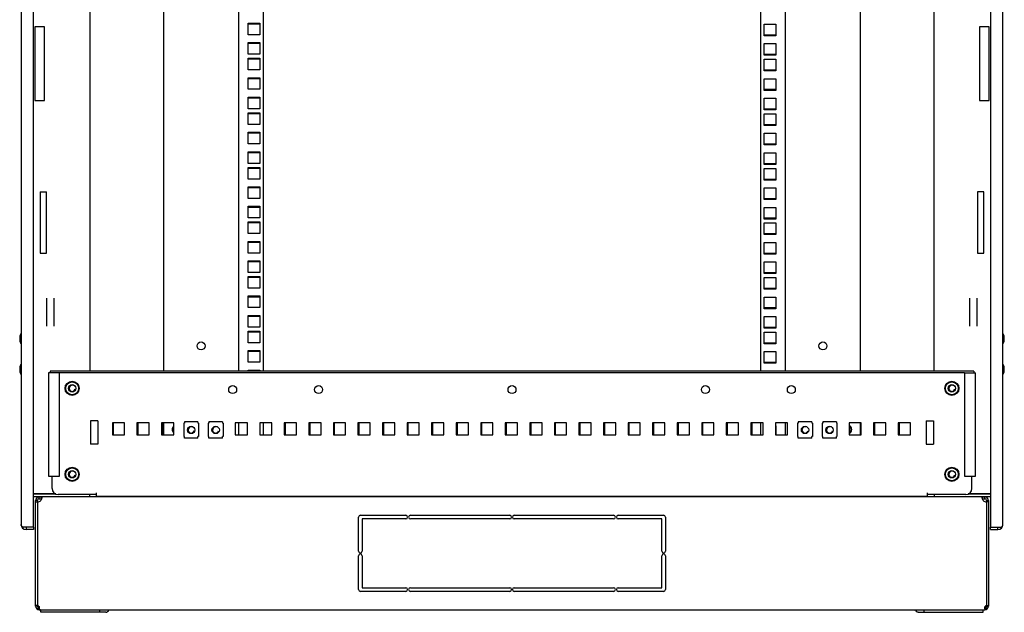
# Model space of a CAD drawing. Units: millimetres. Extents: x 0 to 596, y 0 to 420.
# Drawn here: x 326 to 406, y 159 to 207 of the extents above; entities that cross this region are included whole.
import ezdxf

# ---------------------------------------------------------------- set-up
doc = ezdxf.new("R2010")
doc.units = ezdxf.units.MM
doc.header["$LTSCALE"] = 32.67
doc.layers.get('0').update_dxf_attribs({"linetype": 'CONTINUOUS'})
for name, color, linetype in [('02___PRT_ALL_AXES', 7, 'CONTINUOUS'), ('ALL_AXES', 7, 'CONTINUOUS'), ('ALL_FEATURES', 7, 'CONTINUOUS')]:
    doc.layers.add(name, color=color, linetype=linetype)

msp = doc.modelspace()

# ---------------------------------------------------------------- linework, layer by layer
at = {"color": 7, "linetype": 'Continuous'}
for p, q in [((338.00861, 238.55867), (338.00861, 178.50867)), ((344.10861, 238.55867), (344.10861, 178.50867)), ((388.65861, 178.50867), (388.65861, 238.55867)), ((394.75861, 178.50867), (394.75861, 238.55867)), ((327.50861, 206.55867), (327.50861, 200.55867)), ((328.30861, 206.55867), (327.50861, 206.55867)), ((328.30861, 200.55867), (328.30861, 206.55867)), ((405.25861, 206.55867), (404.45861, 206.55867)), ((404.45861, 206.55867), (404.45861, 200.55867)), ((405.25861, 200.55867), (405.25861, 206.55867)), ((327.50861, 200.55867), (328.30861, 200.55867)), ((404.45861, 200.55867), (405.25861, 200.55867)), ((328.50861, 182.17169), (328.50861, 184.44566)), ((329.10861, 182.17169), (329.10861, 184.44566)), ((403.65861, 182.17169), (403.65861, 184.44566)), ((404.25861, 182.17169), (404.25861, 184.44566)), ((326.40861, 181.48867), (326.38861, 181.48867)), ((406.35861, 181.48867), (406.37861, 181.48867)), ((326.40861, 180.82867), (326.38861, 180.82867)), ((406.35861, 180.82867), (406.37861, 180.82867)), ((326.40861, 178.98867), (326.38861, 178.98867)), ((406.35861, 178.98867), (406.37861, 178.98867)), ((326.40861, 178.32867), (326.38861, 178.32867)), ((328.63361, 178.35867), (328.63361, 169.95867)), ((329.53361, 178.35867), (328.63361, 178.35867)), ((328.78361, 178.50867), (328.78361, 178.35867)), ((403.98361, 178.50867), (328.78361, 178.50867)), ((329.53361, 169.95867), (329.53361, 178.35867)), ((403.23361, 178.35867), (329.53361, 178.35867)), ((403.23361, 178.35867), (404.13361, 178.35867)), ((403.23361, 178.35867), (403.23361, 169.95867)), ((403.98361, 178.50867), (403.98361, 178.35867)), ((404.13361, 169.95867), (404.13361, 178.35867)), ((406.35861, 178.32867), (406.37861, 178.32867)), ((333.83361, 174.30867), (333.83361, 173.30867)), ((334.83361, 174.30867), (333.83361, 174.30867)), ((333.93361, 173.30867), (333.93361, 174.30867)), ((334.83361, 173.30867), (334.83361, 174.30867)), ((335.83361, 174.30867), (335.83361, 173.30867)), ((336.83361, 174.30867), (335.83361, 174.30867)), ((335.93361, 173.30867), (335.93361, 174.30867)), ((336.83361, 173.30867), (336.83361, 174.30867)), ((338.83361, 174.30867), (337.83361, 174.30867)), ((337.83361, 174.30867), (337.83361, 173.30867)), ((337.93361, 173.30867), (337.93361, 174.30867)), ((338.00861, 174.30867), (338.00861, 173.30867)), ((338.83361, 173.30867), (338.83361, 174.30867)), ((339.69861, 174.25867), (339.64861, 174.25867)), ((339.64861, 174.25867), (339.64861, 173.17867)), ((340.79861, 174.38867), (339.69861, 174.38867)), ((339.69861, 174.38867), (339.69861, 174.25867)), ((340.79861, 174.38867), (340.79861, 174.25867)), ((340.83361, 174.30867), (340.79861, 174.30867)), ((340.84861, 174.25867), (340.79861, 174.25867)), ((340.83361, 174.25867), (340.83361, 174.30867)), ((340.84861, 174.25867), (340.84861, 173.17867)), ((341.69861, 174.25867), (341.64861, 174.25867)), ((341.64861, 174.25867), (341.64861, 173.17867)), ((342.79861, 174.38867), (341.69861, 174.38867)), ((341.69861, 174.38867), (341.69861, 174.25867)), ((342.79861, 174.38867), (342.79861, 174.25867)), ((342.83361, 174.30867), (342.79861, 174.30867)), ((342.84861, 174.25867), (342.79861, 174.25867)), ((342.83361, 174.25867), (342.83361, 174.30867)), ((342.84861, 174.25867), (342.84861, 173.17867)), ((344.83361, 174.30867), (343.83361, 174.30867)), ((343.83361, 174.30867), (343.83361, 173.30867)), ((344.10861, 174.30867), (344.10861, 173.30867)), ((344.83361, 173.30867), (344.83361, 174.30867)), ((346.83361, 174.30867), (345.83361, 174.30867)), ((345.83361, 174.30867), (345.83361, 173.30867)), ((346.83361, 173.30867), (346.83361, 174.30867)), ((348.83361, 174.30867), (347.83361, 174.30867)), ((347.83361, 174.30867), (347.83361, 173.30867)), ((347.93361, 173.30867), (347.93361, 174.30867)), ((348.83361, 173.30867), (348.83361, 174.30867)), ((350.83361, 174.30867), (349.83361, 174.30867)), ((349.83361, 174.30867), (349.83361, 173.30867)), ((349.93361, 173.30867), (349.93361, 174.30867)), ((350.83361, 173.30867), (350.83361, 174.30867)), ((352.83361, 174.30867), (351.83361, 174.30867)), ((351.83361, 174.30867), (351.83361, 173.30867)), ((351.93361, 173.30867), (351.93361, 174.30867)), ((352.83361, 173.30867), (352.83361, 174.30867)), ((354.83361, 174.30867), (353.83361, 174.30867)), ((353.83361, 174.30867), (353.83361, 173.30867)), ((353.93361, 173.30867), (353.93361, 174.30867)), ((354.83361, 173.30867), (354.83361, 174.30867)), ((356.83361, 174.30867), (355.83361, 174.30867)), ((355.83361, 174.30867), (355.83361, 173.30867)), ((355.93361, 173.30867), (355.93361, 174.30867)), ((356.83361, 173.30867), (356.83361, 174.30867)), ((358.83361, 174.30867), (357.83361, 174.30867)), ((357.83361, 174.30867), (357.83361, 173.30867)), ((357.93361, 173.30867), (357.93361, 174.30867)), ((358.83361, 173.30867), (358.83361, 174.30867)), ((360.83361, 174.30867), (359.83361, 174.30867)), ((359.83361, 174.30867), (359.83361, 173.30867)), ((359.93361, 173.30867), (359.93361, 174.30867)), ((360.83361, 173.30867), (360.83361, 174.30867)), ((362.83361, 174.30867), (361.83361, 174.30867)), ((361.83361, 174.30867), (361.83361, 173.30867)), ((361.93361, 173.30867), (361.93361, 174.30867)), ((362.83361, 173.30867), (362.83361, 174.30867)), ((364.83361, 174.30867), (363.83361, 174.30867)), ((363.83361, 174.30867), (363.83361, 173.30867)), ((363.93361, 173.30867), (363.93361, 174.30867)), ((364.83361, 173.30867), (364.83361, 174.30867)), ((366.83361, 174.30867), (365.83361, 174.30867)), ((365.83361, 174.30867), (365.83361, 173.30867)), ((365.93361, 173.30867), (365.93361, 174.30867)), ((366.83361, 173.30867), (366.83361, 174.30867)), ((368.83361, 174.30867), (367.83361, 174.30867)), ((367.83361, 174.30867), (367.83361, 173.30867)), ((367.93361, 173.30867), (367.93361, 174.30867)), ((368.83361, 173.30867), (368.83361, 174.30867)), ((370.83361, 174.30867), (369.83361, 174.30867)), ((369.83361, 174.30867), (369.83361, 173.30867)), ((369.93361, 173.30867), (369.93361, 174.30867)), ((370.83361, 173.30867), (370.83361, 174.30867)), ((372.83361, 174.30867), (371.83361, 174.30867)), ((371.83361, 174.30867), (371.83361, 173.30867)), ((371.93361, 173.30867), (371.93361, 174.30867)), ((372.83361, 173.30867), (372.83361, 174.30867)), ((374.83361, 174.30867), (373.83361, 174.30867)), ((373.83361, 174.30867), (373.83361, 173.30867)), ((373.93361, 173.30867), (373.93361, 174.30867)), ((374.83361, 173.30867), (374.83361, 174.30867)), ((376.83361, 174.30867), (375.83361, 174.30867)), ((375.83361, 174.30867), (375.83361, 173.30867)), ((375.93361, 173.30867), (375.93361, 174.30867)), ((376.83361, 173.30867), (376.83361, 174.30867)), ((378.83361, 174.30867), (377.83361, 174.30867)), ((377.83361, 174.30867), (377.83361, 173.30867)), ((377.93361, 173.30867), (377.93361, 174.30867)), ((378.83361, 173.30867), (378.83361, 174.30867)), ((380.83361, 174.30867), (379.83361, 174.30867)), ((379.83361, 174.30867), (379.83361, 173.30867)), ((379.93361, 173.30867), (379.93361, 174.30867)), ((380.83361, 173.30867), (380.83361, 174.30867)), ((382.83361, 174.30867), (381.83361, 174.30867)), ((381.83361, 174.30867), (381.83361, 173.30867)), ((381.93361, 173.30867), (381.93361, 174.30867)), ((382.83361, 173.30867), (382.83361, 174.30867)), ((384.83361, 174.30867), (383.83361, 174.30867)), ((383.83361, 174.30867), (383.83361, 173.30867)), ((383.93361, 173.30867), (383.93361, 174.30867)), ((384.83361, 173.30867), (384.83361, 174.30867)), ((386.83361, 174.30867), (385.83361, 174.30867)), ((385.83361, 174.30867), (385.83361, 173.30867)), ((385.93361, 173.30867), (385.93361, 174.30867)), ((386.83361, 173.30867), (386.83361, 174.30867)), ((388.83361, 174.30867), (387.83361, 174.30867)), ((387.83361, 174.30867), (387.83361, 173.30867)), ((388.65861, 173.30867), (388.65861, 174.30867)), ((388.83361, 173.30867), (388.83361, 174.30867)), ((389.69861, 174.25867), (389.64861, 174.25867)), ((389.64861, 174.25867), (389.64861, 173.17867)), ((390.79861, 174.38867), (389.69861, 174.38867)), ((389.69861, 174.38867), (389.69861, 174.25867)), ((390.79861, 174.38867), (390.79861, 174.25867)), ((390.83361, 174.30867), (390.79861, 174.30867)), ((390.84861, 174.25867), (390.79861, 174.25867)), ((390.83361, 174.25867), (390.83361, 174.30867)), ((390.84861, 174.25867), (390.84861, 173.17867)), ((391.69861, 174.25867), (391.64861, 174.25867)), ((391.64861, 174.25867), (391.64861, 173.17867)), ((392.79861, 174.38867), (391.69861, 174.38867)), ((391.69861, 174.38867), (391.69861, 174.25867)), ((392.79861, 174.38867), (392.79861, 174.25867)), ((392.83361, 174.30867), (392.79861, 174.30867)), ((392.84861, 174.25867), (392.79861, 174.25867)), ((392.83361, 174.25867), (392.83361, 174.30867)), ((392.84861, 174.25867), (392.84861, 173.17867)), ((394.83361, 174.30867), (393.83361, 174.30867)), ((393.83361, 174.30867), (393.83361, 173.30867)), ((393.93361, 173.49616), (393.93361, 174.02119)), ((394.75861, 173.30867), (394.75861, 174.30867)), ((394.83361, 173.30867), (394.83361, 174.30867)), ((396.83361, 174.30867), (395.83361, 174.30867)), ((395.83361, 174.30867), (395.83361, 173.30867)), ((395.93361, 173.30867), (395.93361, 174.30867)), ((396.83361, 173.30867), (396.83361, 174.30867)), ((398.83361, 174.30867), (397.83361, 174.30867)), ((397.83361, 174.30867), (397.83361, 173.30867)), ((397.93361, 173.30867), (397.93361, 174.30867)), ((398.83361, 173.30867), (398.83361, 174.30867)), ((333.83361, 173.30867), (334.83361, 173.30867)), ((335.83361, 173.30867), (336.83361, 173.30867)), ((337.83361, 173.30867), (338.83361, 173.30867)), ((343.83361, 173.30867), (344.83361, 173.30867)), ((345.83361, 173.30867), (346.83361, 173.30867)), ((347.83361, 173.30867), (348.83361, 173.30867)), ((349.83361, 173.30867), (350.83361, 173.30867)), ((351.83361, 173.30867), (352.83361, 173.30867)), ((353.83361, 173.30867), (354.83361, 173.30867)), ((355.83361, 173.30867), (356.83361, 173.30867)), ((357.83361, 173.30867), (358.83361, 173.30867)), ((359.83361, 173.30867), (360.83361, 173.30867)), ((361.83361, 173.30867), (362.83361, 173.30867)), ((363.83361, 173.30867), (364.83361, 173.30867)), ((365.83361, 173.30867), (366.83361, 173.30867)), ((367.83361, 173.30867), (368.83361, 173.30867)), ((369.83361, 173.30867), (370.83361, 173.30867)), ((371.83361, 173.30867), (372.83361, 173.30867)), ((373.83361, 173.30867), (374.83361, 173.30867)), ((375.83361, 173.30867), (376.83361, 173.30867)), ((377.83361, 173.30867), (378.83361, 173.30867)), ((379.83361, 173.30867), (380.83361, 173.30867)), ((381.83361, 173.30867), (382.83361, 173.30867)), ((383.83361, 173.30867), (384.83361, 173.30867)), ((385.83361, 173.30867), (386.83361, 173.30867)), ((387.83361, 173.30867), (388.83361, 173.30867)), ((393.83361, 173.30867), (394.83361, 173.30867)), ((395.83361, 173.30867), (396.83361, 173.30867)), ((397.83361, 173.30867), (398.83361, 173.30867)), ((339.69861, 173.17867), (339.64861, 173.17867)), ((339.69861, 173.04867), (339.69861, 173.17867)), ((340.79861, 173.04867), (339.69861, 173.04867)), ((340.84861, 173.17867), (340.79861, 173.17867)), ((340.79861, 173.04867), (340.79861, 173.17867)), ((341.69861, 173.17867), (341.64861, 173.17867)), ((341.69861, 173.04867), (341.69861, 173.17867)), ((342.79861, 173.04867), (341.69861, 173.04867)), ((342.84861, 173.17867), (342.79861, 173.17867)), ((342.79861, 173.04867), (342.79861, 173.17867)), ((389.69861, 173.17867), (389.64861, 173.17867)), ((389.69861, 173.04867), (389.69861, 173.17867)), ((390.79861, 173.04867), (389.69861, 173.04867)), ((390.84861, 173.17867), (390.79861, 173.17867)), ((390.79861, 173.04867), (390.79861, 173.17867)), ((391.69861, 173.17867), (391.64861, 173.17867)), ((391.69861, 173.04867), (391.69861, 173.17867)), ((392.79861, 173.04867), (391.69861, 173.04867)), ((392.84861, 173.17867), (392.79861, 173.17867)), ((392.79861, 173.04867), (392.79861, 173.17867)), ((328.63361, 169.95867), (329.53361, 169.95867)), ((328.93361, 168.95867), (328.93361, 169.95867)), ((403.23361, 169.95867), (404.13361, 169.95867)), ((403.83361, 168.95867), (403.83361, 169.95867)), ((327.40861, 168.50867), (329.229, 168.50867)), ((332.53361, 168.45867), (329.43361, 168.45867)), ((332.00861, 168.30867), (332.00861, 168.45867)), ((332.53361, 168.30867), (332.53361, 168.60867)), ((400.23361, 168.30867), (400.23361, 168.60867)), ((403.33361, 168.45867), (400.23361, 168.45867)), ((400.75861, 168.45867), (400.75861, 168.30867)), ((403.53822, 168.50867), (405.35861, 168.50867)), ((327.40861, 168.30867), (332.00861, 168.30867)), ((327.58361, 167.86214), (327.58361, 167.96867)), ((327.73361, 167.96867), (327.58361, 167.96867)), ((327.58361, 167.86311), (327.73361, 167.86311)), ((327.73361, 167.86214), (327.73361, 167.96867)), ((327.88361, 168.11867), (327.88361, 168.26867)), ((327.88361, 168.26867), (328.06039, 168.26867)), ((327.88361, 168.11867), (328.06039, 168.11867)), ((328.06039, 168.11867), (328.06039, 168.26867)), ((404.68226, 168.26867), (328.08496, 168.26867)), ((329.60861, 168.30867), (329.60861, 168.26867)), ((329.65861, 168.26867), (329.65861, 168.30867)), ((330.15861, 168.26867), (330.15861, 168.30867)), ((330.20861, 168.30867), (330.20861, 168.26867)), ((400.23361, 168.30867), (332.53361, 168.30867)), ((333.15361, 168.30867), (333.15361, 168.26867)), ((333.19361, 168.26867), (333.19361, 168.30867)), ((333.23361, 168.26867), (333.23361, 168.30867)), ((333.73361, 168.26867), (333.73361, 168.30867)), ((333.78361, 168.30867), (333.78361, 168.26867)), ((333.78361, 168.28867), (333.94361, 168.28867)), ((333.94361, 168.30867), (333.94361, 168.26867)), ((333.98361, 168.26867), (333.98361, 168.30867)), ((366.05361, 168.30867), (366.05361, 168.26867)), ((366.09361, 168.26867), (366.09361, 168.30867)), ((366.13361, 168.26867), (366.13361, 168.30867)), ((366.63361, 168.26867), (366.63361, 168.30867)), ((366.68361, 168.30867), (366.68361, 168.26867)), ((366.84361, 168.30867), (366.84361, 168.26867)), ((366.88361, 168.26867), (366.88361, 168.30867)), ((398.95361, 168.30867), (398.95361, 168.26867)), ((398.99361, 168.26867), (398.99361, 168.30867)), ((399.03361, 168.26867), (399.03361, 168.30867)), ((399.53361, 168.26867), (399.53361, 168.30867)), ((399.58361, 168.30867), (399.58361, 168.26867)), ((399.74361, 168.30867), (399.74361, 168.26867)), ((399.78361, 168.26867), (399.78361, 168.30867)), ((400.75861, 168.30867), (405.35861, 168.30867)), ((402.55861, 168.30867), (402.55861, 168.26867)), ((402.60861, 168.26867), (402.60861, 168.30867)), ((403.10861, 168.26867), (403.10861, 168.30867)), ((403.15861, 168.30867), (403.15861, 168.26867)), ((404.70683, 168.26867), (404.88361, 168.26867)), ((404.70683, 168.11867), (404.70683, 168.26867)), ((404.70683, 168.11867), (404.88361, 168.11867)), ((404.88361, 168.11867), (404.88361, 168.26867)), ((405.03361, 167.96867), (405.18361, 167.96867)), ((405.03361, 167.96867), (405.03361, 167.86214)), ((405.18361, 167.86311), (405.03361, 167.86311)), ((405.18361, 167.96867), (405.18361, 167.86214)), ((353.88361, 163.85617), (353.88361, 166.61867)), ((354.03361, 166.76867), (357.73361, 166.76867)), ((357.73361, 166.46867), (354.18361, 166.46867)), ((354.18361, 166.46867), (354.18361, 163.85617)), ((358.10861, 166.76867), (366.19611, 166.76867)), ((366.19611, 166.46867), (358.10861, 166.46867)), ((366.57111, 166.76867), (374.65861, 166.76867)), ((374.65861, 166.46867), (366.57111, 166.46867)), ((375.03361, 166.76867), (378.73361, 166.76867)), ((378.58361, 166.46867), (375.03361, 166.46867)), ((378.58361, 163.85617), (378.58361, 166.46867)), ((378.88361, 166.61867), (378.88361, 163.85617)), ((326.80861, 165.80867), (326.80861, 165.60867)), ((327.40861, 165.80867), (326.80861, 165.80867)), ((327.40861, 165.60867), (326.80861, 165.60867)), ((327.40861, 165.80867), (327.40861, 165.60867)), ((405.35861, 165.80867), (405.95861, 165.80867)), ((405.35861, 165.60867), (405.35861, 165.80867)), ((405.35861, 165.60867), (405.95861, 165.60867)), ((405.95861, 165.60867), (405.95861, 165.80867)), ((353.88361, 160.71867), (353.88361, 163.48117)), ((354.18361, 163.48117), (354.18361, 160.86867)), ((378.58361, 160.86867), (378.58361, 163.48117)), ((378.88361, 163.48117), (378.88361, 160.71867)), ((357.73361, 160.56867), (354.03361, 160.56867)), ((354.18361, 160.86867), (357.73361, 160.86867)), ((358.10861, 160.86867), (366.19611, 160.86867)), ((366.19611, 160.56867), (358.10861, 160.56867)), ((366.57111, 160.86867), (374.65861, 160.86867)), ((374.65861, 160.56867), (366.57111, 160.56867)), ((375.03361, 160.86867), (378.58361, 160.86867)), ((378.73361, 160.56867), (375.03361, 160.56867)), ((327.73361, 159.36867), (327.58361, 159.36867)), ((327.79599, 159.24692), (327.70838, 159.12517)), ((327.84524, 159.36854), (327.73496, 159.36854)), ((327.83967, 159.24692), (327.83967, 159.12517)), ((327.88361, 159.23548), (327.88351, 159.21822)), ((327.88361, 159.24692), (327.88361, 159.23548)), ((327.88361, 159.09517), (327.88361, 159.06867)), ((327.88361, 159.06867), (404.88361, 159.06867)), ((328.00361, 158.86867), (328.00361, 159.06867)), ((333.30691, 158.86867), (328.00361, 158.86867)), ((332.81193, 158.86867), (332.81193, 159.06867)), ((399.46031, 158.86867), (404.76361, 158.86867)), ((399.95528, 158.86867), (399.95528, 159.06867)), ((404.76361, 158.86867), (404.76361, 159.06867)), ((404.88361, 159.24692), (404.88361, 159.23548)), ((404.88361, 159.09517), (404.88361, 159.06867)), ((405.03226, 159.36854), (404.92198, 159.36854)), ((404.92754, 159.24692), (404.92754, 159.12517)), ((404.97122, 159.24692), (405.05884, 159.12517)), ((405.03361, 159.36867), (405.18361, 159.36867))]:
    msp.add_line(p, q, dxfattribs=at)
for centre, radius in [((341.05861, 180.55867), 0.325), ((391.70861, 180.55867), 0.325), ((330.55861, 177.10867), 0.575), ((330.55861, 177.10867), 0.525), ((330.55861, 177.10867), 0.3), ((402.20861, 177.10867), 0.575), ((402.20861, 177.10867), 0.525), ((402.20861, 177.10867), 0.3), ((340.24861, 173.71867), 0.3), ((342.24861, 173.71867), 0.3), ((390.24861, 173.71867), 0.3), ((392.24861, 173.71867), 0.3), ((330.55861, 170.10867), 0.575), ((330.55861, 170.10867), 0.525), ((330.55861, 170.10867), 0.3), ((402.20861, 170.10867), 0.575), ((402.20861, 170.10867), 0.525), ((402.20861, 170.10867), 0.3)]:
    msp.add_circle(centre, radius, dxfattribs=at)
for centre, radius, start, end in [((330.55861, 177.10867), 0.25, 75, 345), ((402.20861, 177.10867), 0.25, 75, 345), ((393.70861, 173.75867), 0.35, 291.0364549, 68.9635451), ((340.24861, 173.71867), 0.25, 75, 345), ((342.24861, 173.71867), 0.25, 75, 345), ((390.24861, 173.71867), 0.25, 75, 345), ((392.24861, 173.71867), 0.25, 75, 345), ((330.55861, 170.10867), 0.25, 75, 345), ((402.20861, 170.10867), 0.25, 75, 345), ((329.43361, 168.95867), 0.5, 180, 270), ((403.33361, 168.95867), 0.5, 270, 360), ((327.88361, 167.96867), 0.3, 90, 180), ((327.88361, 167.96867), 0.15, 90, 180), ((327.75987, 168.18705), 0.325, 265.3661008, 317.7841557), ((327.48986, 168.28287), 0.60067, 340.2004632, 344.112331), ((405.27696, 168.28274), 0.60026, 195.6440373, 199.7997123), ((405.00735, 168.18705), 0.325, 222.2158443, 274.6338992), ((404.88361, 167.96867), 0.3, 0, 90), ((404.88361, 167.96867), 0.15, 0, 90), ((354.03361, 166.61867), 0.15, 90, 180), ((357.73361, 166.61867), 0.15, 270, 90), ((358.10861, 166.61867), 0.15, 90, 270), ((366.19611, 166.61867), 0.15, 270, 90), ((366.57111, 166.61867), 0.15, 90, 270), ((374.65861, 166.61867), 0.15, 270, 90), ((375.03361, 166.61867), 0.15, 90, 270), ((378.73361, 166.61867), 0.15, 0, 90), ((354.03361, 163.85617), 0.15, 180, 360), ((354.03361, 163.48117), 0.15, 0, 180), ((378.73361, 163.85617), 0.15, 180, 360), ((378.73361, 163.48117), 0.15, 0, 180), ((354.03361, 160.71867), 0.15, 180, 270), ((357.73361, 160.71867), 0.15, 270, 90), ((358.10861, 160.71867), 0.15, 90, 270), ((366.19611, 160.71867), 0.15, 270, 90), ((366.57111, 160.71867), 0.15, 90, 270), ((374.65861, 160.71867), 0.15, 270, 90), ((375.03361, 160.71867), 0.15, 90, 270), ((378.73361, 160.71867), 0.15, 270, 360), ((327.88361, 159.36867), 0.3, 180, 270), ((327.88361, 159.36867), 0.15, 180, 252.8723193), ((327.83057, 159.27857), 0.04806, 325.8780185, 335.6266477), ((404.88361, 159.36867), 0.3, 270, 360), ((404.88361, 159.36867), 0.15, 287.1276807, 360)]:
    msp.add_arc(centre, radius, start, end, dxfattribs=at)
for points in [[(328.05502, 168.0794), (328.04109, 168.0407), (328.02319, 168.00302), (328.00057, 167.96867)], [(404.76665, 167.96867), (404.74402, 168.00303), (404.72613, 168.04071), (404.71219, 168.07941)], [(327.97553, 159.06867), (327.94416, 159.06867), (327.91237, 159.07899), (327.88496, 159.09424)], [(404.79168, 159.06867), (404.82306, 159.06867), (404.85485, 159.07899), (404.88226, 159.09424)], [(404.92754, 159.12517), (404.90802, 159.14087), (404.88894, 159.1646), (404.88894, 159.18965)]]:
    msp.add_open_spline(points, degree=3, dxfattribs=at)
for points, knots in [([(328.06039, 168.26867), (328.06548, 168.26867), (328.07763, 168.26369), (328.08136, 168.25162), (328.08273, 168.24528)], [0, 0, 0, 0, 0.4402361, 1, 1, 1, 1]), ([(328.08102, 168.17834), (328.0795, 168.16867), (328.07559, 168.14856), (328.07051, 168.12871), (328.06759, 168.11843)], [0, 0, 0, 0, 0.47792211, 1, 1, 1, 1]), ([(328.08486, 168.22142), (328.08486, 168.21471), (328.08407, 168.20028), (328.08222, 168.18596), (328.08102, 168.17834)], [0, 0, 0, 0, 0.465258, 1, 1, 1, 1]), ([(328.08273, 168.24528), (328.08351, 168.24168), (328.08459, 168.23374), (328.08486, 168.22573), (328.08486, 168.22142)], [0, 0, 0, 0, 0.46061028, 1, 1, 1, 1]), ([(404.68236, 168.22142), (404.68235, 168.23347), (404.68114, 168.25442), (404.6996, 168.26867), (404.70683, 168.26867)], [0, 0, 0, 0, 0.62508479, 1, 1, 1, 1]), ([(404.68619, 168.17834), (404.68499, 168.18596), (404.68315, 168.20028), (404.68236, 168.21471), (404.68236, 168.22142)], [0, 0, 0, 0, 0.53474248, 1, 1, 1, 1]), ([(404.69894, 168.12087), (404.69618, 168.13073), (404.69138, 168.14977), (404.68766, 168.16906), (404.68619, 168.17834)], [0, 0, 0, 0, 0.52154462, 1, 1, 1, 1]), ([(327.8634, 159.15266), (327.85967, 159.14967), (327.85009, 159.14468), (327.83947, 159.1433), (327.83372, 159.14317)], [0, 0, 0, 0, 0.45387046, 1, 1, 1, 1]), ([(327.86286, 159.261), (327.85943, 159.25803), (327.85203, 159.25269), (327.84388, 159.24861), (327.83967, 159.24692)], [0, 0, 0, 0, 0.50091135, 1, 1, 1, 1]), ([(327.88496, 159.09424), (327.8772, 159.09857), (327.86166, 159.10829), (327.84701, 159.11927), (327.83967, 159.12517)], [0, 0, 0, 0, 0.48576967, 1, 1, 1, 1]), ([(327.84524, 159.36867), (327.84944, 159.36222), (327.85755, 159.34895), (327.8646, 159.33507), (327.86773, 159.32789)], [0, 0, 0, 0, 0.49584528, 1, 1, 1, 1]), ([(327.88351, 159.21822), (327.88328, 159.20565), (327.88248, 159.18241), (327.87181, 159.15943), (327.8634, 159.15266)], [0, 0, 0, 0, 0.53816129, 1, 1, 1, 1]), ([(327.86773, 159.32789), (327.87102, 159.32035), (327.8765, 159.30542), (327.87903, 159.28957), (327.87903, 159.28195)], [0, 0, 0, 0, 0.51935806, 1, 1, 1, 1]), ([(327.87903, 159.28195), (327.87903, 159.27794), (327.87836, 159.26997), (327.87597, 159.26231), (327.87435, 159.25873)], [0, 0, 0, 0, 0.50537529, 1, 1, 1, 1]), ([(333.30691, 158.86867), (333.35726, 158.86867), (333.46794, 158.91549), (333.52906, 159.013), (333.55168, 159.06823)], [0, 0, 0, 0, 0.45758614, 1, 1, 1, 1]), ([(399.46031, 158.86867), (399.40996, 158.86867), (399.29928, 158.91549), (399.23816, 159.013), (399.21554, 159.06823)], [0, 0, 0, 0, 0.45758614, 1, 1, 1, 1]), ([(404.88226, 159.09424), (404.89002, 159.09857), (404.90556, 159.10829), (404.92021, 159.11927), (404.92754, 159.12517)], [0, 0, 0, 0, 0.48576967, 1, 1, 1, 1]), ([(404.88361, 159.23548), (404.88361, 159.24307), (404.88359, 159.2586), (404.88462, 159.27413), (404.88568, 159.282)], [0, 0, 0, 0, 0.48869312, 1, 1, 1, 1]), ([(404.88568, 159.282), (404.88675, 159.28995), (404.88999, 159.30577), (404.89674, 159.32061), (404.90112, 159.32734)], [0, 0, 0, 0, 0.49974731, 1, 1, 1, 1]), ([(404.88894, 159.18965), (404.88894, 159.19406), (404.88984, 159.20351), (404.89227, 159.21267), (404.89386, 159.21743)], [0, 0, 0, 0, 0.46790687, 1, 1, 1, 1]), ([(404.92754, 159.24692), (404.91954, 159.25014), (404.90459, 159.25892), (404.89313, 159.27225), (404.88924, 159.27974)], [0, 0, 0, 0, 0.50537736, 1, 1, 1, 1]), ([(404.89386, 159.21743), (404.89451, 159.21937), (404.89595, 159.22334), (404.89758, 159.22723), (404.89846, 159.22921)], [0, 0, 0, 0, 0.48619554, 1, 1, 1, 1]), ([(404.90112, 159.32734), (404.90439, 159.33236), (404.91243, 159.3421), (404.92255, 159.34965), (404.92815, 159.35297)], [0, 0, 0, 0, 0.47908299, 1, 1, 1, 1])]:
    msp.add_open_spline(points, degree=3, knots=knots, dxfattribs=at)
at = {"layer": '02___PRT_ALL_AXES', "color": 7, "linetype": 'Continuous'}
for p, q in [((326.38861, 180.75867), (326.38861, 181.55867)), ((326.38861, 181.48867), (326.40861, 181.48867)), ((406.37861, 181.48867), (406.35861, 181.48867)), ((406.37861, 180.75867), (406.37861, 181.55867)), ((326.38861, 180.82867), (326.40861, 180.82867)), ((406.37861, 180.82867), (406.35861, 180.82867)), ((326.38861, 178.25867), (326.38861, 179.05867)), ((326.38861, 178.98867), (326.40861, 178.98867)), ((406.37861, 178.98867), (406.35861, 178.98867)), ((406.37861, 178.25867), (406.37861, 179.05867)), ((326.38861, 178.32867), (326.40861, 178.32867)), ((406.37861, 178.32867), (406.35861, 178.32867)), ((332.05861, 174.45867), (332.05861, 172.55867)), ((332.65861, 174.45867), (332.05861, 174.45867)), ((332.65861, 174.45867), (332.65861, 172.55867)), ((400.10861, 174.45867), (400.70861, 174.45867)), ((400.10861, 174.45867), (400.10861, 172.55867)), ((400.70861, 174.45867), (400.70861, 172.55867)), ((332.65861, 172.55867), (332.05861, 172.55867)), ((400.10861, 172.55867), (400.70861, 172.55867)), ((327.58361, 159.36867), (327.58361, 167.86311)), ((327.73361, 167.86311), (327.73361, 159.41848)), ((405.03361, 167.86311), (405.03361, 159.41848)), ((405.18361, 167.86311), (405.18361, 159.36867)), ((327.73361, 159.41848), (327.58361, 159.41848)), ((327.73361, 159.36867), (327.73361, 159.40522)), ((405.03361, 159.41848), (405.18361, 159.41848)), ((405.03361, 159.41848), (405.03361, 159.36867))]:
    msp.add_line(p, q, dxfattribs=at)
for centre in [(343.63361, 177.00867), (350.63361, 177.00867), (366.38361, 177.00867), (382.13361, 177.00867), (389.13361, 177.00867)]:
    msp.add_circle(centre, 0.325, dxfattribs=at)
for centre, radius, start, end in [((327.13861, 181.15867), 0.85, 151.9275131, 208.0724869), ((405.62861, 181.15867), 0.85, 331.9275131, 28.0724869), ((327.13861, 178.65867), 0.85, 151.9275131, 208.0724869), ((405.62861, 178.65867), 0.85, 331.9275131, 28.0724869), ((327.73361, 159.26848), 0.15, 41.9106157, 90), ((405.03361, 159.26848), 0.15, 90, 138.0893843)]:
    msp.add_arc(centre, radius, start, end, dxfattribs=at)
at = {"layer": 'ALL_AXES', "color": 7, "linetype": 'Continuous'}
msp.add_arc((339.05861, 173.75867), 0.35, 130.5998974, 229.4001026, dxfattribs=at)
at = {"layer": 'ALL_FEATURES', "color": 7, "linetype": 'Continuous'}
for p, q in [((326.40861, 251.10867), (326.40861, 166.00867)), ((327.40861, 165.80867), (327.40861, 251.30867)), ((405.35861, 251.30867), (405.35861, 165.80867)), ((406.35861, 166.00867), (406.35861, 251.10867)), ((332.00861, 238.55867), (332.00861, 178.50867)), ((346.10861, 238.55867), (346.10861, 178.50867)), ((386.65861, 178.50867), (386.65861, 238.55867)), ((400.75861, 178.50867), (400.75861, 238.55867)), ((344.88361, 205.90367), (344.88361, 206.85367)), ((344.88361, 206.85367), (345.83361, 206.85367)), ((345.83361, 206.76867), (344.88361, 206.76867)), ((345.83361, 206.85367), (345.83361, 205.90367)), ((386.93361, 206.76867), (387.88361, 206.76867)), ((386.93361, 205.81867), (386.93361, 206.76867)), ((387.88361, 206.76867), (387.88361, 205.81867)), ((345.83361, 205.90367), (344.88361, 205.90367)), ((386.93361, 205.90367), (387.88361, 205.90367)), ((387.88361, 205.81867), (386.93361, 205.81867)), ((344.88361, 204.31617), (344.88361, 205.26617)), ((344.88361, 205.26617), (345.83361, 205.26617)), ((345.83361, 205.18117), (344.88361, 205.18117)), ((345.83361, 205.26617), (345.83361, 204.31617)), ((386.93361, 205.18117), (387.88361, 205.18117)), ((386.93361, 204.23117), (386.93361, 205.18117)), ((387.88361, 205.18117), (387.88361, 204.23117)), ((345.83361, 204.31617), (344.88361, 204.31617)), ((344.88361, 203.04617), (344.88361, 203.99617)), ((344.88361, 203.99617), (345.83361, 203.99617)), ((345.83361, 203.91117), (344.88361, 203.91117)), ((345.83361, 203.99617), (345.83361, 203.04617)), ((386.93361, 204.31617), (387.88361, 204.31617)), ((387.88361, 204.23117), (386.93361, 204.23117)), ((386.93361, 203.91117), (387.88361, 203.91117)), ((386.93361, 202.96117), (386.93361, 203.91117)), ((387.88361, 203.91117), (387.88361, 202.96117)), ((345.83361, 203.04617), (344.88361, 203.04617)), ((386.93361, 203.04617), (387.88361, 203.04617)), ((387.88361, 202.96117), (386.93361, 202.96117)), ((344.88361, 201.45867), (344.88361, 202.40867)), ((344.88361, 202.40867), (345.83361, 202.40867)), ((345.83361, 202.32367), (344.88361, 202.32367)), ((345.83361, 202.40867), (345.83361, 201.45867)), ((386.93361, 202.32367), (387.88361, 202.32367)), ((386.93361, 201.37367), (386.93361, 202.32367)), ((387.88361, 202.32367), (387.88361, 201.37367)), ((345.83361, 201.45867), (344.88361, 201.45867)), ((386.93361, 201.45867), (387.88361, 201.45867)), ((387.88361, 201.37367), (386.93361, 201.37367)), ((344.88361, 199.87117), (344.88361, 200.82117)), ((344.88361, 200.82117), (345.83361, 200.82117)), ((345.83361, 200.73617), (344.88361, 200.73617)), ((345.83361, 200.82117), (345.83361, 199.87117)), ((386.93361, 200.73617), (387.88361, 200.73617)), ((386.93361, 199.78617), (386.93361, 200.73617)), ((387.88361, 200.73617), (387.88361, 199.78617)), ((345.83361, 199.87117), (344.88361, 199.87117)), ((386.93361, 199.87117), (387.88361, 199.87117)), ((387.88361, 199.78617), (386.93361, 199.78617)), ((344.88361, 198.60117), (344.88361, 199.55117)), ((344.88361, 199.55117), (345.83361, 199.55117)), ((345.83361, 199.46617), (344.88361, 199.46617)), ((345.83361, 199.55117), (345.83361, 198.60117)), ((386.93361, 199.46617), (387.88361, 199.46617)), ((386.93361, 198.51617), (386.93361, 199.46617)), ((387.88361, 199.46617), (387.88361, 198.51617)), ((345.83361, 198.60117), (344.88361, 198.60117)), ((386.93361, 198.60117), (387.88361, 198.60117)), ((387.88361, 198.51617), (386.93361, 198.51617)), ((344.88361, 197.01367), (344.88361, 197.96367)), ((344.88361, 197.96367), (345.83361, 197.96367)), ((345.83361, 197.87867), (344.88361, 197.87867)), ((345.83361, 197.96367), (345.83361, 197.01367)), ((386.93361, 197.87867), (387.88361, 197.87867)), ((386.93361, 196.92867), (386.93361, 197.87867)), ((387.88361, 197.87867), (387.88361, 196.92867)), ((345.83361, 197.01367), (344.88361, 197.01367)), ((386.93361, 197.01367), (387.88361, 197.01367)), ((387.88361, 196.92867), (386.93361, 196.92867)), ((344.88361, 195.42617), (344.88361, 196.37617)), ((344.88361, 196.37617), (345.83361, 196.37617)), ((345.83361, 196.29117), (344.88361, 196.29117)), ((345.83361, 196.37617), (345.83361, 195.42617)), ((386.93361, 196.29117), (387.88361, 196.29117)), ((386.93361, 195.34117), (386.93361, 196.29117)), ((387.88361, 196.29117), (387.88361, 195.34117)), ((345.83361, 195.42617), (344.88361, 195.42617)), ((344.88361, 194.15617), (344.88361, 195.10617)), ((344.88361, 195.10617), (345.83361, 195.10617)), ((345.83361, 195.02117), (344.88361, 195.02117)), ((345.83361, 195.10617), (345.83361, 194.15617)), ((386.93361, 195.42617), (387.88361, 195.42617)), ((387.88361, 195.34117), (386.93361, 195.34117)), ((386.93361, 195.02117), (387.88361, 195.02117)), ((386.93361, 194.07117), (386.93361, 195.02117)), ((387.88361, 195.02117), (387.88361, 194.07117)), ((345.83361, 194.15617), (344.88361, 194.15617)), ((386.93361, 194.15617), (387.88361, 194.15617)), ((387.88361, 194.07117), (386.93361, 194.07117)), ((344.88361, 192.56867), (344.88361, 193.51867)), ((344.88361, 193.51867), (345.83361, 193.51867)), ((345.83361, 193.43367), (344.88361, 193.43367)), ((345.83361, 193.51867), (345.83361, 192.56867)), ((386.93361, 193.43367), (387.88361, 193.43367)), ((386.93361, 192.48367), (386.93361, 193.43367)), ((387.88361, 193.43367), (387.88361, 192.48367)), ((327.95861, 193.10867), (327.95861, 188.10867)), ((327.95861, 193.10867), (328.45861, 193.10867)), ((328.45861, 188.10867), (328.45861, 193.10867)), ((345.83361, 192.56867), (344.88361, 192.56867)), ((386.93361, 192.56867), (387.88361, 192.56867)), ((387.88361, 192.48367), (386.93361, 192.48367)), ((404.80861, 193.10867), (404.30861, 193.10867)), ((404.30861, 193.10867), (404.30861, 188.10867)), ((404.80861, 188.10867), (404.80861, 193.10867)), ((344.88361, 190.98117), (344.88361, 191.93117)), ((344.88361, 191.93117), (345.83361, 191.93117)), ((345.83361, 191.84617), (344.88361, 191.84617)), ((345.83361, 191.93117), (345.83361, 190.98117)), ((386.93361, 191.84617), (387.88361, 191.84617)), ((386.93361, 190.89617), (386.93361, 191.84617)), ((387.88361, 191.84617), (387.88361, 190.89617)), ((345.83361, 190.98117), (344.88361, 190.98117)), ((386.93361, 190.98117), (387.88361, 190.98117)), ((387.88361, 190.89617), (386.93361, 190.89617)), ((344.88361, 189.71117), (344.88361, 190.66117)), ((344.88361, 190.66117), (345.83361, 190.66117)), ((345.83361, 190.57617), (344.88361, 190.57617)), ((345.83361, 190.66117), (345.83361, 189.71117)), ((386.93361, 190.57617), (387.88361, 190.57617)), ((386.93361, 189.62617), (386.93361, 190.57617)), ((387.88361, 190.57617), (387.88361, 189.62617)), ((345.83361, 189.71117), (344.88361, 189.71117)), ((386.93361, 189.71117), (387.88361, 189.71117)), ((387.88361, 189.62617), (386.93361, 189.62617)), ((344.88361, 188.12367), (344.88361, 189.07367)), ((344.88361, 189.07367), (345.83361, 189.07367)), ((345.83361, 188.98867), (344.88361, 188.98867)), ((345.83361, 189.07367), (345.83361, 188.12367)), ((386.93361, 188.98867), (387.88361, 188.98867)), ((386.93361, 188.03867), (386.93361, 188.98867)), ((387.88361, 188.98867), (387.88361, 188.03867)), ((327.95861, 188.10867), (328.45861, 188.10867)), ((345.83361, 188.12367), (344.88361, 188.12367)), ((386.93361, 188.12367), (387.88361, 188.12367)), ((387.88361, 188.03867), (386.93361, 188.03867)), ((404.30861, 188.10867), (404.80861, 188.10867)), ((344.88361, 186.53617), (344.88361, 187.48617)), ((344.88361, 187.48617), (345.83361, 187.48617)), ((345.83361, 187.40117), (344.88361, 187.40117)), ((345.83361, 187.48617), (345.83361, 186.53617)), ((386.93361, 187.40117), (387.88361, 187.40117)), ((386.93361, 186.45117), (386.93361, 187.40117)), ((387.88361, 187.40117), (387.88361, 186.45117)), ((345.83361, 186.53617), (344.88361, 186.53617)), ((344.88361, 185.26617), (344.88361, 186.21617)), ((344.88361, 186.21617), (345.83361, 186.21617)), ((345.83361, 186.13117), (344.88361, 186.13117)), ((345.83361, 186.21617), (345.83361, 185.26617)), ((386.93361, 186.53617), (387.88361, 186.53617)), ((387.88361, 186.45117), (386.93361, 186.45117)), ((386.93361, 186.13117), (387.88361, 186.13117)), ((386.93361, 185.18117), (386.93361, 186.13117)), ((387.88361, 186.13117), (387.88361, 185.18117)), ((345.83361, 185.26617), (344.88361, 185.26617)), ((386.93361, 185.26617), (387.88361, 185.26617)), ((344.88361, 183.67867), (344.88361, 184.62867)), ((344.88361, 184.62867), (345.83361, 184.62867)), ((345.83361, 184.54367), (344.88361, 184.54367)), ((345.83361, 184.62867), (345.83361, 183.67867)), ((387.88361, 185.18117), (386.93361, 185.18117)), ((386.93361, 184.54367), (387.88361, 184.54367)), ((386.93361, 183.59367), (386.93361, 184.54367)), ((387.88361, 184.54367), (387.88361, 183.59367)), ((345.83361, 183.67867), (344.88361, 183.67867)), ((386.93361, 183.67867), (387.88361, 183.67867)), ((344.88361, 182.09117), (344.88361, 183.04117)), ((344.88361, 183.04117), (345.83361, 183.04117)), ((345.83361, 182.95617), (344.88361, 182.95617)), ((345.83361, 183.04117), (345.83361, 182.09117)), ((387.88361, 183.59367), (386.93361, 183.59367)), ((386.93361, 182.95617), (387.88361, 182.95617)), ((386.93361, 182.00617), (386.93361, 182.95617)), ((387.88361, 182.95617), (387.88361, 182.00617)), ((345.83361, 182.09117), (344.88361, 182.09117)), ((386.93361, 182.09117), (387.88361, 182.09117)), ((344.88361, 181.77117), (345.83361, 181.77117)), ((344.88361, 180.82117), (344.88361, 181.77117)), ((345.83361, 181.68617), (344.88361, 181.68617)), ((345.83361, 181.77117), (345.83361, 180.82117)), ((387.88361, 182.00617), (386.93361, 182.00617)), ((386.93361, 181.68617), (387.88361, 181.68617)), ((386.93361, 180.73617), (386.93361, 181.68617)), ((387.88361, 181.68617), (387.88361, 180.73617)), ((345.83361, 180.82117), (344.88361, 180.82117)), ((386.93361, 180.82117), (387.88361, 180.82117)), ((387.88361, 180.73617), (386.93361, 180.73617)), ((344.88361, 180.18367), (345.83361, 180.18367)), ((344.88361, 179.23367), (344.88361, 180.18367)), ((345.83361, 180.09867), (344.88361, 180.09867)), ((345.83361, 180.18367), (345.83361, 179.23367)), ((386.93361, 180.09867), (387.88361, 180.09867)), ((386.93361, 179.14867), (386.93361, 180.09867)), ((387.88361, 180.09867), (387.88361, 179.14867)), ((345.83361, 179.23367), (344.88361, 179.23367)), ((386.93361, 179.23367), (387.88361, 179.23367)), ((387.88361, 179.14867), (386.93361, 179.14867)), ((344.88361, 178.59617), (345.83361, 178.59617)), ((344.88361, 178.50867), (344.88361, 178.59617)), ((345.83361, 178.59617), (345.83361, 178.50867)), ((346.10861, 174.30867), (346.10861, 173.30867)), ((386.65861, 173.30867), (386.65861, 174.30867)), ((387.83361, 174.06617), (387.88361, 174.06617)), ((387.88361, 174.06617), (387.88361, 173.30867)), ((329.229, 168.50867), (327.40861, 168.50867)), ((405.35861, 168.50867), (403.53822, 168.50867)), ((327.40861, 168.30867), (332.00861, 168.30867)), ((400.75861, 168.30867), (405.35861, 168.30867)), ((327.40861, 165.80867), (326.52577, 165.80867)), ((326.52577, 165.72583), (326.60861, 165.80867)), ((327.40861, 165.60867), (326.80861, 165.60867)), ((405.35861, 165.80867), (406.24145, 165.80867)), ((405.35861, 165.60867), (405.95861, 165.60867)), ((406.15861, 165.80867), (406.24145, 165.72583))]:
    msp.add_line(p, q, dxfattribs=at)
for centre, start, end in [((326.80861, 166.00867), 180, 270), ((405.95861, 166.00867), 270, 360)]:
    msp.add_arc(centre, 0.4, start, end, dxfattribs=at)
for points in [[(326.42088, 165.94544), (326.41315, 165.96547), (326.40861, 165.9872), (326.40861, 166.00867)], [(406.34634, 165.94544), (406.35407, 165.96547), (406.35861, 165.9872), (406.35861, 166.00867)]]:
    msp.add_open_spline(points, degree=3, dxfattribs=at)
for points in [[(326.52577, 165.80867), (326.51359, 165.81964), (326.47212, 165.85945), (326.43576, 165.9069), (326.42088, 165.94544)], [(406.24145, 165.80867), (406.25363, 165.81964), (406.2951, 165.85945), (406.33146, 165.9069), (406.34634, 165.94544)]]:
    msp.add_open_spline(points, degree=3, knots=[0, 0, 0, 0, 0.28398071, 1, 1, 1, 1], dxfattribs=at)

doc.saveas('drawing.dxf')
